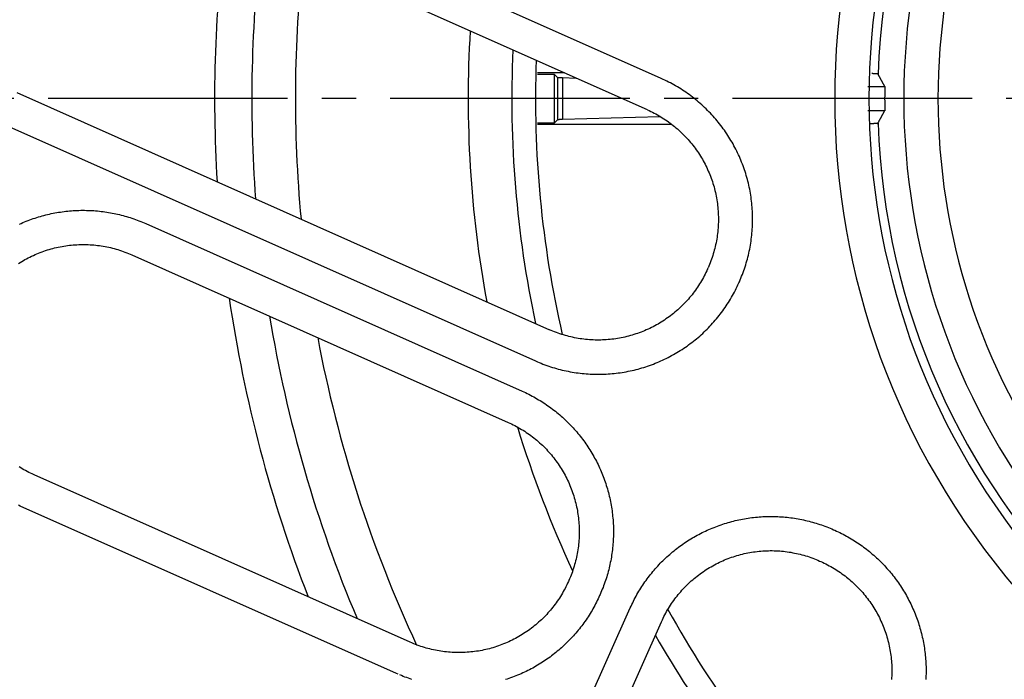
# Model space of a CAD drawing. Extents: x -436 to 2039, y 12 to 4474.
# Drawn here: x 533 to 562, y 2092 to 2111 of the extents above; entities that cross this region are included whole.
import ezdxf

# ---------------------------------------------------------------- set-up
doc = ezdxf.new("R2010")
doc.units = 0
doc.linetypes.add('EXLTYPE3', pattern=[10, 7, -1, 1, -1])
doc.layers.add('本体', color=7, linetype='CONTINUOUS')

msp = doc.modelspace()

# ---------------------------------------------------------------- linework, layer by layer
at = {"layer": '本体', "color": 6, "linetype": 'EXLTYPE3'}
msp.add_line((1291, 2109), (421, 2109), dxfattribs=at)
at = {"layer": '本体', "color": 6, "linetype": 'CONTINUOUS', "flags": 128}
for points in [[(554.2, 2103.644), (554.223, 2103.698), (554.246, 2103.753), (554.268, 2103.807), (554.29, 2103.862), (554.31, 2103.917), (554.33, 2103.972), (554.35, 2104.028), (554.368, 2104.084), (554.386, 2104.14), (554.403, 2104.196), (554.42, 2104.253), (554.435, 2104.31), (554.45, 2104.367), (554.464, 2104.424), (554.478, 2104.481), (554.49, 2104.539), (554.502, 2104.596), (554.513, 2104.654), (554.523, 2104.712), (554.533, 2104.77), (554.542, 2104.828), (554.55, 2104.887), (554.557, 2104.945), (554.564, 2105.004), (554.57, 2105.062), (554.575, 2105.121), (554.579, 2105.18), (554.582, 2105.239), (554.585, 2105.297), (554.587, 2105.356), (554.588, 2105.415), (554.589, 2105.474), (554.588, 2105.533), (554.587, 2105.592), (554.585, 2105.651), (554.582, 2105.71), (554.579, 2105.768), (554.575, 2105.827), (554.57, 2105.886), (554.564, 2105.944), (554.557, 2106.003), (554.55, 2106.061), (554.542, 2106.12), (554.533, 2106.178), (554.524, 2106.236), (554.513, 2106.294), (554.502, 2106.352), (554.49, 2106.41), (554.478, 2106.467), (554.464, 2106.525), (554.45, 2106.582), (554.435, 2106.639), (554.42, 2106.696), (554.403, 2106.752), (554.386, 2106.809), (554.368, 2106.865), (554.35, 2106.921), (554.331, 2106.976), (554.311, 2107.032), (554.29, 2107.087), (554.268, 2107.142), (554.246, 2107.196), (554.223, 2107.251), (554.2, 2107.305), (554.175, 2107.358), (554.15, 2107.412), (554.125, 2107.465), (554.098, 2107.517), (554.071, 2107.57), (554.043, 2107.622), (554.015, 2107.673), (553.986, 2107.724), (553.956, 2107.775), (553.925, 2107.826), (553.894, 2107.876), (553.863, 2107.925), (553.83, 2107.974), (553.797, 2108.023), (553.763, 2108.072), (553.729, 2108.119), (553.694, 2108.167), (553.659, 2108.214), (553.622, 2108.26), (553.586, 2108.306), (553.548, 2108.352), (553.51, 2108.397), (553.472, 2108.441), (553.433, 2108.485), (553.393, 2108.529), (553.353, 2108.572), (553.312, 2108.614), (553.27, 2108.656), (553.228, 2108.698), (553.186, 2108.739), (553.143, 2108.779), (553.1, 2108.818), (553.055, 2108.858), (553.011, 2108.896), (552.966, 2108.934), (552.92, 2108.971), (552.874, 2109.008), (552.828, 2109.044), (552.781, 2109.08), (552.734, 2109.115), (552.686, 2109.149), (552.637, 2109.183), (552.589, 2109.216), (552.539, 2109.248), (552.49, 2109.28), (552.44, 2109.311), (552.389, 2109.341), (552.339, 2109.371), (552.287, 2109.4), (552.236, 2109.429), (552.184, 2109.456), (552.132, 2109.484), (552.079, 2109.51), (552.026, 2109.536), (551.973, 2109.561), (551.919, 2109.585), (536.356, 2116.514)], [(551.513, 2108.671), (535.949, 2115.601)], [(548.298, 2109.715), (548.79, 2109.715), (548.885, 2109.62), (548.887, 2109.619), (548.889, 2109.618), (548.891, 2109.617), (548.894, 2109.617), (548.896, 2109.617), (548.899, 2109.617), (548.902, 2109.617), (548.904, 2109.617), (548.907, 2109.617), (548.91, 2109.617), (548.912, 2109.617), (548.915, 2109.617), (548.917, 2109.617), (548.92, 2109.617), (548.922, 2109.617), (548.925, 2109.617), (548.927, 2109.617), (548.93, 2109.616), (548.932, 2109.616), (548.934, 2109.616), (548.937, 2109.616), (548.939, 2109.615), (548.941, 2109.615), (548.944, 2109.615), (548.946, 2109.615), (548.949, 2109.614), (548.951, 2109.614), (548.953, 2109.614), (548.956, 2109.614), (548.958, 2109.614), (548.961, 2109.613), (548.963, 2109.613), (548.965, 2109.613), (548.968, 2109.613), (548.97, 2109.613), (548.973, 2109.613), (548.975, 2109.613), (548.978, 2109.612), (548.98, 2109.612), (548.983, 2109.612), (548.985, 2109.612), (548.987, 2109.612), (548.99, 2109.612), (548.992, 2109.612), (548.995, 2109.612), (548.997, 2109.612), (549, 2109.612), (549.002, 2109.612), (549.005, 2109.612), (549.007, 2109.612), (549.01, 2109.612), (549.012, 2109.612), (549.015, 2109.612), (549.017, 2109.612), (549.02, 2109.611), (549.022, 2109.611), (549.025, 2109.611), (549.027, 2109.611), (549.03, 2109.611), (549.032, 2109.611), (549.427, 2109.6)], [(549.09, 2109.75), (548.3, 2109.75)], [(548.79, 2109.715), (548.79, 2108.285)], [(557.955, 2109.357), (558.45, 2109.357), (558.447, 2109.363), (558.444, 2109.369), (558.44, 2109.375), (558.437, 2109.381), (558.434, 2109.387), (558.43, 2109.393), (558.427, 2109.399), (558.424, 2109.405), (558.42, 2109.411), (558.417, 2109.417), (558.414, 2109.423), (558.41, 2109.429), (558.407, 2109.435), (558.404, 2109.441), (558.4, 2109.447), (558.397, 2109.453), (558.394, 2109.458), (558.39, 2109.464), (558.387, 2109.47), (558.384, 2109.476), (558.38, 2109.482), (558.377, 2109.488), (558.374, 2109.494), (558.37, 2109.5), (558.367, 2109.506), (558.364, 2109.512), (558.36, 2109.518), (558.357, 2109.524), (558.354, 2109.53), (558.351, 2109.536), (558.347, 2109.542), (558.344, 2109.548), (558.341, 2109.554), (558.337, 2109.56), (558.334, 2109.566), (558.331, 2109.572), (558.328, 2109.578), (558.324, 2109.584), (558.321, 2109.59), (558.318, 2109.596), (558.314, 2109.602), (558.311, 2109.608), (558.308, 2109.614), (558.304, 2109.62), (558.301, 2109.626), (558.298, 2109.632), (558.295, 2109.638), (558.291, 2109.644), (558.288, 2109.65), (558.285, 2109.656), (558.282, 2109.662), (558.278, 2109.668), (558.275, 2109.674), (558.272, 2109.68), (558.268, 2109.685), (558.265, 2109.691), (558.262, 2109.697), (558.259, 2109.703), (558.255, 2109.709), (558.252, 2109.715), (558.25, 2109.718), (558.249, 2109.72), (558.246, 2109.721), (558.244, 2109.723), (558.241, 2109.723), (558.238, 2109.724), (558.235, 2109.724), (558.231, 2109.724), (558.228, 2109.724), (558.224, 2109.724), (558.221, 2109.723), (558.217, 2109.723), (558.213, 2109.723), (558.21, 2109.722), (558.206, 2109.722), (558.203, 2109.721), (558.199, 2109.721), (558.196, 2109.721), (558.192, 2109.721), (558.189, 2109.721), (558.185, 2109.72), (558.182, 2109.72), (558.179, 2109.72), (558.176, 2109.72), (558.173, 2109.72), (558.169, 2109.72), (558.166, 2109.721), (558.163, 2109.721), (558.16, 2109.721), (558.157, 2109.721), (558.154, 2109.721), (558.151, 2109.722), (558.148, 2109.722), (558.145, 2109.722), (558.142, 2109.722), (558.139, 2109.723), (558.136, 2109.723), (558.134, 2109.724), (558.131, 2109.724), (558.128, 2109.724), (558.125, 2109.725), (558.122, 2109.725), (558.119, 2109.725), (558.116, 2109.726), (558.114, 2109.726), (558.111, 2109.727), (558.108, 2109.727), (558.105, 2109.727), (558.102, 2109.728), (558.099, 2109.728), (558.096, 2109.728), (558.094, 2109.729), (558.091, 2109.729), (558.088, 2109.729), (558.085, 2109.73), (558.082, 2109.73), (558.079, 2109.73), (558.076, 2109.731), (558.073, 2109.731), (558.07, 2109.731)], [(548.885, 2109.62), (548.885, 2108.38)], [(549.032, 2109.611), (549.032, 2108.389)], [(551.919, 2109.585), (551.919, 2109.584)], [(533.087, 2109.174), (548.651, 2102.244)], [(551.512, 2108.671), (551.562, 2108.649), (551.612, 2108.625), (551.661, 2108.601), (551.71, 2108.576), (551.759, 2108.55), (551.807, 2108.523), (551.855, 2108.496), (551.902, 2108.468), (551.949, 2108.439), (551.995, 2108.409), (552.041, 2108.379), (552.087, 2108.348), (552.131, 2108.316), (552.176, 2108.284), (552.22, 2108.251), (552.263, 2108.217), (552.306, 2108.182), (552.348, 2108.147), (552.39, 2108.111), (552.431, 2108.075), (552.471, 2108.038), (552.511, 2108), (552.551, 2107.962), (552.59, 2107.923), (552.628, 2107.883), (552.665, 2107.843), (552.702, 2107.802), (552.738, 2107.761), (552.774, 2107.719), (552.809, 2107.677), (552.843, 2107.634), (552.877, 2107.59), (552.909, 2107.546), (552.942, 2107.502), (552.973, 2107.456), (553.004, 2107.411), (553.034, 2107.365), (553.063, 2107.318), (553.092, 2107.272), (553.12, 2107.224), (553.147, 2107.176), (553.173, 2107.128), (553.199, 2107.079), (553.224, 2107.03), (553.248, 2106.981), (553.271, 2106.931), (553.293, 2106.881), (553.315, 2106.831), (553.336, 2106.78), (553.356, 2106.729), (553.375, 2106.677), (553.394, 2106.625), (553.412, 2106.573), (553.428, 2106.521), (553.445, 2106.468), (553.46, 2106.416), (553.474, 2106.363), (553.488, 2106.309), (553.5, 2106.256), (553.512, 2106.202), (553.523, 2106.148), (553.533, 2106.094), (553.543, 2106.04), (553.551, 2105.986), (553.559, 2105.931), (553.565, 2105.877), (553.571, 2105.822), (553.576, 2105.767), (553.58, 2105.713), (553.584, 2105.658), (553.586, 2105.603), (553.588, 2105.548), (553.589, 2105.493), (553.588, 2105.438), (553.587, 2105.383), (553.586, 2105.328), (553.583, 2105.273), (553.579, 2105.218), (553.575, 2105.164), (553.569, 2105.109), (553.563, 2105.054), (553.556, 2105), (553.548, 2104.945), (553.54, 2104.891), (553.53, 2104.837), (553.52, 2104.783), (553.508, 2104.729), (553.496, 2104.676), (553.483, 2104.622), (553.469, 2104.569), (553.455, 2104.516), (553.439, 2104.463), (553.423, 2104.411), (553.406, 2104.358), (553.388, 2104.306), (553.369, 2104.255), (553.349, 2104.203), (553.329, 2104.152), (553.308, 2104.102), (553.286, 2104.051)], [(558.002, 2108.266), (558.006, 2108.266), (558.01, 2108.266), (558.014, 2108.266), (558.019, 2108.266), (558.023, 2108.266), (558.027, 2108.266), (558.031, 2108.267), (558.035, 2108.267), (558.04, 2108.267), (558.044, 2108.267), (558.048, 2108.267), (558.052, 2108.268), (558.056, 2108.268), (558.06, 2108.268), (558.064, 2108.268), (558.069, 2108.269), (558.073, 2108.269), (558.077, 2108.269), (558.081, 2108.27), (558.085, 2108.27), (558.089, 2108.271), (558.093, 2108.271), (558.097, 2108.272), (558.101, 2108.272), (558.104, 2108.273), (558.108, 2108.273), (558.112, 2108.274), (558.116, 2108.274), (558.12, 2108.275), (558.124, 2108.275), (558.128, 2108.276), (558.132, 2108.276), (558.136, 2108.277), (558.14, 2108.277), (558.144, 2108.278), (558.148, 2108.278), (558.152, 2108.278), (558.156, 2108.279), (558.16, 2108.279), (558.165, 2108.279), (558.169, 2108.279), (558.173, 2108.28), (558.178, 2108.28), (558.182, 2108.28), (558.187, 2108.28), (558.191, 2108.279), (558.196, 2108.279), (558.201, 2108.279), (558.206, 2108.278), (558.21, 2108.278), (558.216, 2108.277), (558.221, 2108.277), (558.226, 2108.276), (558.23, 2108.276), (558.235, 2108.276), (558.239, 2108.276), (558.243, 2108.277), (558.247, 2108.279), (558.25, 2108.281), (558.252, 2108.285), (558.255, 2108.291), (558.259, 2108.297), (558.262, 2108.303), (558.265, 2108.309), (558.268, 2108.315), (558.272, 2108.32), (558.275, 2108.326), (558.278, 2108.332), (558.282, 2108.338), (558.285, 2108.344), (558.288, 2108.35), (558.291, 2108.356), (558.295, 2108.362), (558.298, 2108.368), (558.301, 2108.374), (558.304, 2108.38), (558.308, 2108.386), (558.311, 2108.392), (558.314, 2108.398), (558.318, 2108.404), (558.321, 2108.41), (558.324, 2108.416), (558.328, 2108.422), (558.331, 2108.428), (558.334, 2108.434), (558.337, 2108.44), (558.341, 2108.446), (558.344, 2108.452), (558.347, 2108.458), (558.351, 2108.464), (558.354, 2108.47), (558.357, 2108.476), (558.36, 2108.482), (558.364, 2108.488), (558.367, 2108.494), (558.37, 2108.5), (558.374, 2108.506), (558.377, 2108.512), (558.38, 2108.518), (558.384, 2108.524), (558.387, 2108.53), (558.39, 2108.536), (558.394, 2108.542), (558.397, 2108.547), (558.4, 2108.553), (558.404, 2108.559), (558.407, 2108.565), (558.41, 2108.571), (558.414, 2108.577), (558.417, 2108.583), (558.42, 2108.589), (558.424, 2108.595), (558.427, 2108.601), (558.43, 2108.607), (558.434, 2108.613), (558.437, 2108.619), (558.44, 2108.625), (558.444, 2108.631), (558.447, 2108.637), (558.45, 2108.643), (557.955, 2108.643)], [(551.873, 2108.47), (549.032, 2108.389), (549.03, 2108.389), (549.027, 2108.389), (549.025, 2108.389), (549.022, 2108.389), (549.02, 2108.389), (549.017, 2108.388), (549.015, 2108.388), (549.012, 2108.388), (549.01, 2108.388), (549.007, 2108.388), (549.005, 2108.388), (549.002, 2108.388), (549, 2108.388), (548.997, 2108.388), (548.995, 2108.388), (548.992, 2108.388), (548.99, 2108.388), (548.987, 2108.388), (548.985, 2108.388), (548.983, 2108.388), (548.98, 2108.388), (548.978, 2108.388), (548.975, 2108.387), (548.973, 2108.387), (548.97, 2108.387), (548.968, 2108.387), (548.965, 2108.387), (548.963, 2108.387), (548.961, 2108.387), (548.958, 2108.386), (548.956, 2108.386), (548.953, 2108.386), (548.951, 2108.386), (548.949, 2108.386), (548.946, 2108.385), (548.944, 2108.385), (548.941, 2108.385), (548.939, 2108.385), (548.937, 2108.384), (548.934, 2108.384), (548.932, 2108.384), (548.93, 2108.384), (548.927, 2108.383), (548.925, 2108.383), (548.922, 2108.383), (548.92, 2108.383), (548.917, 2108.383), (548.915, 2108.383), (548.912, 2108.383), (548.91, 2108.383), (548.907, 2108.383), (548.904, 2108.383), (548.902, 2108.383), (548.899, 2108.383), (548.896, 2108.383), (548.894, 2108.383), (548.891, 2108.383), (548.889, 2108.382), (548.887, 2108.381), (548.885, 2108.38), (548.79, 2108.285), (548.298, 2108.285)], [(532.681, 2108.26), (548.244, 2101.331), (548.298, 2101.307), (548.352, 2101.284), (548.407, 2101.262), (548.462, 2101.241), (548.517, 2101.22), (548.572, 2101.2), (548.628, 2101.181), (548.684, 2101.162), (548.74, 2101.144), (548.796, 2101.127), (548.853, 2101.111), (548.909, 2101.095), (548.966, 2101.08), (549.024, 2101.066), (549.081, 2101.053), (549.138, 2101.04), (549.196, 2101.028), (549.254, 2101.017), (549.312, 2101.007), (549.37, 2100.997), (549.428, 2100.988), (549.487, 2100.98), (549.545, 2100.973), (549.604, 2100.966), (549.662, 2100.961), (549.721, 2100.956), (549.78, 2100.951), (549.838, 2100.948), (549.897, 2100.945), (549.956, 2100.943), (550.015, 2100.942), (550.074, 2100.942), (550.133, 2100.942), (550.192, 2100.943), (550.251, 2100.945), (550.309, 2100.948), (550.368, 2100.951), (550.427, 2100.956), (550.486, 2100.961), (550.544, 2100.966), (550.603, 2100.973), (550.661, 2100.98), (550.72, 2100.988), (550.778, 2100.997), (550.836, 2101.007), (550.894, 2101.017), (550.952, 2101.028), (551.01, 2101.04), (551.067, 2101.053), (551.124, 2101.066), (551.182, 2101.08), (551.239, 2101.095), (551.296, 2101.111), (551.352, 2101.127), (551.408, 2101.144), (551.465, 2101.162), (551.521, 2101.18), (551.576, 2101.2), (551.632, 2101.22), (551.687, 2101.241), (551.742, 2101.262), (551.796, 2101.284), (551.85, 2101.307), (551.904, 2101.331), (551.958, 2101.355), (552.011, 2101.38), (552.064, 2101.406), (552.117, 2101.432), (552.169, 2101.459), (552.221, 2101.487), (552.273, 2101.515), (552.324, 2101.545), (552.375, 2101.574), (552.425, 2101.605), (552.475, 2101.636), (552.525, 2101.668), (552.574, 2101.7), (552.623, 2101.733), (552.671, 2101.767), (552.719, 2101.801), (552.767, 2101.836), (552.814, 2101.872), (552.86, 2101.908), (552.906, 2101.945), (552.952, 2101.982), (552.997, 2102.02), (553.041, 2102.059), (553.085, 2102.098), (553.129, 2102.137), (553.172, 2102.178), (553.214, 2102.219), (553.256, 2102.26), (553.298, 2102.302), (553.338, 2102.344), (553.379, 2102.387), (553.418, 2102.431), (553.457, 2102.475), (553.496, 2102.519), (553.534, 2102.564), (553.571, 2102.61), (553.608, 2102.656), (553.644, 2102.702), (553.68, 2102.749), (553.715, 2102.797), (553.749, 2102.845), (553.783, 2102.893), (553.816, 2102.942), (553.848, 2102.991), (553.88, 2103.04), (553.911, 2103.09), (553.941, 2103.141), (553.971, 2103.192), (554, 2103.243), (554.029, 2103.294), (554.056, 2103.346), (554.083, 2103.399), (554.11, 2103.451), (554.135, 2103.504), (554.16, 2103.557), (554.185, 2103.611)], [(548.3, 2108.25), (552.194, 2108.25)], [(533.163, 2105.33), (533.212, 2105.352), (533.262, 2105.374), (533.312, 2105.395), (533.363, 2105.416), (533.413, 2105.435), (533.464, 2105.454), (533.515, 2105.473), (533.567, 2105.491), (533.618, 2105.508), (533.67, 2105.525), (533.722, 2105.541), (533.774, 2105.557), (533.826, 2105.571), (533.879, 2105.586), (533.932, 2105.599), (533.984, 2105.612), (534.037, 2105.624), (534.091, 2105.636), (534.144, 2105.647), (534.197, 2105.657), (534.251, 2105.667), (534.304, 2105.676), (534.358, 2105.684), (534.412, 2105.692), (534.466, 2105.699), (534.52, 2105.706), (534.574, 2105.711), (534.628, 2105.717), (534.682, 2105.721), (534.736, 2105.725), (534.791, 2105.728), (534.845, 2105.731), (534.899, 2105.732), (534.954, 2105.734), (535.008, 2105.734), (535.062, 2105.734), (535.117, 2105.733), (535.171, 2105.732), (535.225, 2105.73), (535.28, 2105.727), (535.334, 2105.724), (535.388, 2105.72), (535.442, 2105.715), (535.497, 2105.709), (535.551, 2105.703), (535.605, 2105.697), (535.658, 2105.689), (535.712, 2105.681), (535.766, 2105.673), (535.819, 2105.664), (535.873, 2105.654), (535.926, 2105.643), (535.979, 2105.632), (536.032, 2105.62), (536.085, 2105.608), (536.138, 2105.594), (536.191, 2105.581), (536.243, 2105.566), (536.295, 2105.551), (536.347, 2105.536), (536.399, 2105.519), (536.451, 2105.502), (536.502, 2105.485), (536.554, 2105.467), (536.605, 2105.448), (536.655, 2105.429), (536.706, 2105.409), (536.756, 2105.388), (536.806, 2105.367), (536.856, 2105.345), (547.852, 2100.449), (547.901, 2100.427), (547.951, 2100.404), (548, 2100.38), (548.048, 2100.356), (548.097, 2100.331), (548.145, 2100.306), (548.192, 2100.28), (548.24, 2100.254), (548.287, 2100.227), (548.334, 2100.199), (548.38, 2100.171), (548.426, 2100.142), (548.472, 2100.113), (548.518, 2100.083), (548.563, 2100.052), (548.607, 2100.021), (548.652, 2099.99), (548.695, 2099.958), (548.739, 2099.925), (548.782, 2099.892), (548.825, 2099.859), (548.867, 2099.825), (548.909, 2099.79), (548.951, 2099.755), (548.992, 2099.719), (549.032, 2099.683), (549.072, 2099.646), (549.112, 2099.609), (549.151, 2099.572), (549.19, 2099.534), (549.229, 2099.495), (549.267, 2099.456), (549.304, 2099.417), (549.341, 2099.377), (549.377, 2099.337), (549.413, 2099.296), (549.449, 2099.255), (549.484, 2099.213), (549.518, 2099.171), (549.552, 2099.128), (549.586, 2099.086), (549.619, 2099.042), (549.651, 2098.999), (549.683, 2098.955), (549.714, 2098.91), (549.745, 2098.865), (549.775, 2098.82), (549.805, 2098.775), (549.834, 2098.729), (549.863, 2098.682), (549.891, 2098.636), (549.918, 2098.589), (549.945, 2098.542), (549.972, 2098.494), (549.997, 2098.446), (550.022, 2098.398), (550.047, 2098.35), (550.071, 2098.301), (550.095, 2098.252), (550.117, 2098.202), (550.14, 2098.153), (550.161, 2098.103), (550.182, 2098.053), (550.203, 2098.002), (550.222, 2097.952), (550.242, 2097.901), (550.26, 2097.85), (550.278, 2097.798), (550.295, 2097.747), (550.312, 2097.695), (550.328, 2097.643), (550.344, 2097.591), (550.358, 2097.538), (550.373, 2097.486), (550.386, 2097.433), (550.399, 2097.381), (550.411, 2097.328), (550.423, 2097.274), (550.434, 2097.221), (550.444, 2097.168), (550.454, 2097.114), (550.463, 2097.061), (550.471, 2097.007), (550.479, 2096.953), (550.486, 2096.899), (550.493, 2096.845), (550.498, 2096.791), (550.504, 2096.737), (550.508, 2096.683), (550.512, 2096.629), (550.515, 2096.574), (550.518, 2096.52), (550.519, 2096.466), (550.521, 2096.411), (550.521, 2096.357), (550.521, 2096.302), (550.52, 2096.248), (550.519, 2096.194), (550.517, 2096.139), (550.514, 2096.085), (550.511, 2096.031), (550.507, 2095.977), (550.502, 2095.923), (550.497, 2095.868), (550.49, 2095.814), (550.484, 2095.76), (550.477, 2095.707), (550.469, 2095.653), (550.46, 2095.599), (550.451, 2095.546), (550.441, 2095.492), (550.43, 2095.439), (550.419, 2095.386), (550.407, 2095.333), (550.395, 2095.28), (550.382, 2095.227), (550.368, 2095.174), (550.353, 2095.122), (550.338, 2095.07), (550.323, 2095.018), (550.306, 2094.966), (550.29, 2094.914), (550.272, 2094.863), (550.254, 2094.811), (550.235, 2094.76), (550.216, 2094.71), (550.196, 2094.659), (550.175, 2094.609), (550.154, 2094.559), (550.132, 2094.509)], [(536.856, 2105.345), (536.856, 2105.345)], [(533.135, 2104.18), (533.182, 2104.209), (533.229, 2104.238), (533.276, 2104.265), (533.324, 2104.292), (533.372, 2104.319), (533.421, 2104.344), (533.47, 2104.369), (533.519, 2104.393), (533.569, 2104.417), (533.619, 2104.439), (533.67, 2104.461), (533.721, 2104.482), (533.772, 2104.502), (533.823, 2104.521), (533.875, 2104.54), (533.927, 2104.557), (533.979, 2104.574), (534.032, 2104.59), (534.085, 2104.605), (534.138, 2104.62), (534.191, 2104.633), (534.245, 2104.646), (534.298, 2104.658), (534.352, 2104.669), (534.406, 2104.679), (534.46, 2104.688), (534.515, 2104.697), (534.569, 2104.704), (534.624, 2104.711), (534.678, 2104.717), (534.733, 2104.722), (534.788, 2104.726), (534.843, 2104.729), (534.898, 2104.732), (534.952, 2104.733), (535.007, 2104.734), (535.062, 2104.734), (535.117, 2104.733), (535.172, 2104.731), (535.227, 2104.728), (535.282, 2104.725), (535.337, 2104.72), (535.391, 2104.715), (535.446, 2104.709), (535.5, 2104.702), (535.555, 2104.694), (535.609, 2104.685), (535.663, 2104.676), (535.717, 2104.665), (535.771, 2104.654), (535.825, 2104.642), (535.878, 2104.629), (535.931, 2104.615), (535.984, 2104.6), (536.037, 2104.585), (536.09, 2104.568), (536.142, 2104.551), (536.194, 2104.533), (536.246, 2104.515), (536.297, 2104.495), (536.348, 2104.475), (536.399, 2104.453), (536.449, 2104.432)], [(536.449, 2104.432), (547.445, 2099.536)], [(553.271, 2104.018), (553.248, 2103.968), (553.225, 2103.918), (553.2, 2103.869), (553.175, 2103.82), (553.15, 2103.771), (553.123, 2103.723), (553.096, 2103.676), (553.067, 2103.628), (553.039, 2103.581), (553.009, 2103.535), (552.979, 2103.489), (552.948, 2103.444), (552.916, 2103.399), (552.883, 2103.354), (552.85, 2103.311), (552.817, 2103.267), (552.782, 2103.224), (552.747, 2103.182), (552.711, 2103.14), (552.675, 2103.099), (552.638, 2103.059), (552.6, 2103.019), (552.562, 2102.979), (552.523, 2102.941), (552.483, 2102.903), (552.443, 2102.865), (552.402, 2102.828), (552.361, 2102.792), (552.319, 2102.756), (552.276, 2102.721), (552.233, 2102.687), (552.19, 2102.654), (552.146, 2102.621), (552.101, 2102.589), (552.056, 2102.557), (552.011, 2102.526), (551.965, 2102.496), (551.918, 2102.467), (551.871, 2102.438), (551.824, 2102.41), (551.776, 2102.383), (551.728, 2102.357), (551.679, 2102.331), (551.63, 2102.307), (551.581, 2102.283), (551.531, 2102.259), (551.481, 2102.237), (551.43, 2102.215), (551.38, 2102.194), (551.328, 2102.174), (551.277, 2102.155), (551.225, 2102.136), (551.173, 2102.119), (551.121, 2102.102), (551.068, 2102.086), (551.015, 2102.071), (550.962, 2102.056), (550.909, 2102.043), (550.856, 2102.03), (550.802, 2102.018), (550.748, 2102.007), (550.694, 2101.997), (550.64, 2101.988), (550.586, 2101.979), (550.531, 2101.972), (550.477, 2101.965), (550.422, 2101.959), (550.367, 2101.954), (550.312, 2101.95), (550.258, 2101.947), (550.203, 2101.944), (550.148, 2101.942), (550.093, 2101.942), (550.038, 2101.942), (549.983, 2101.943), (549.928, 2101.945), (549.873, 2101.948), (549.818, 2101.951), (549.764, 2101.956), (549.709, 2101.961), (549.654, 2101.967), (549.6, 2101.974), (549.545, 2101.982), (549.491, 2101.991), (549.437, 2102), (549.383, 2102.011), (549.329, 2102.022), (549.276, 2102.034), (549.222, 2102.047), (549.169, 2102.061), (549.116, 2102.076), (549.063, 2102.091), (549.011, 2102.107), (548.958, 2102.125), (548.906, 2102.143), (548.855, 2102.161), (548.803, 2102.181), (548.752, 2102.201), (548.701, 2102.222), (548.651, 2102.244)], [(553.271, 2104.018), (553.286, 2104.051)], [(554.185, 2103.611), (554.2, 2103.644)], [(547.445, 2099.536), (547.495, 2099.513), (547.545, 2099.49), (547.594, 2099.465), (547.643, 2099.44), (547.692, 2099.414), (547.74, 2099.388), (547.787, 2099.36), (547.835, 2099.332), (547.882, 2099.303), (547.928, 2099.274), (547.974, 2099.243), (548.019, 2099.212), (548.064, 2099.181), (548.108, 2099.148), (548.152, 2099.115), (548.196, 2099.081), (548.239, 2099.047), (548.281, 2099.012), (548.322, 2098.976), (548.364, 2098.939), (548.404, 2098.902), (548.444, 2098.865), (548.483, 2098.826), (548.522, 2098.787), (548.56, 2098.748), (548.598, 2098.708), (548.635, 2098.667), (548.671, 2098.625), (548.707, 2098.584), (548.741, 2098.541), (548.776, 2098.498), (548.809, 2098.455), (548.842, 2098.411), (548.874, 2098.366), (548.906, 2098.321), (548.937, 2098.275), (548.967, 2098.229), (548.996, 2098.183), (549.025, 2098.136), (549.052, 2098.089), (549.08, 2098.041), (549.106, 2097.993), (549.132, 2097.944), (549.156, 2097.895), (549.18, 2097.846), (549.204, 2097.796), (549.226, 2097.746), (549.248, 2097.695), (549.269, 2097.644), (549.289, 2097.593), (549.308, 2097.542), (549.327, 2097.49), (549.344, 2097.438), (549.361, 2097.386), (549.377, 2097.333), (549.392, 2097.28), (549.407, 2097.227), (549.42, 2097.174), (549.433, 2097.12), (549.445, 2097.067), (549.456, 2097.013), (549.466, 2096.959), (549.475, 2096.905), (549.484, 2096.85), (549.491, 2096.796), (549.498, 2096.741), (549.504, 2096.687), (549.509, 2096.632), (549.513, 2096.577), (549.516, 2096.522), (549.519, 2096.467), (549.52, 2096.412), (549.521, 2096.358), (549.521, 2096.303), (549.52, 2096.248), (549.518, 2096.193), (549.515, 2096.138), (549.512, 2096.083), (549.507, 2096.028), (549.502, 2095.974), (549.496, 2095.919), (549.489, 2095.864), (549.481, 2095.81), (549.472, 2095.756), (549.463, 2095.702), (549.452, 2095.648), (549.441, 2095.594), (549.429, 2095.54), (549.416, 2095.487), (549.402, 2095.434), (549.387, 2095.381), (549.372, 2095.328), (549.355, 2095.275), (549.338, 2095.223), (549.32, 2095.171), (549.302, 2095.119), (549.282, 2095.068), (549.262, 2095.017), (549.241, 2094.966), (549.219, 2094.916)], [(533.588, 2098.005), (533.538, 2098.027), (533.488, 2098.051), (533.439, 2098.075), (533.39, 2098.1), (533.341, 2098.126), (533.293, 2098.153), (533.245, 2098.18), (533.198, 2098.208), (533.151, 2098.237)], [(544.584, 2093.109), (533.588, 2098.005)], [(544.227, 2092.174), (544.177, 2092.195), (533.181, 2097.091), (533.131, 2097.113)], [(551.014, 2094.117), (551.036, 2094.166), (551.059, 2094.215), (551.083, 2094.264), (551.107, 2094.313), (551.131, 2094.361), (551.157, 2094.409), (551.183, 2094.457), (551.209, 2094.505), (551.236, 2094.552), (551.264, 2094.598), (551.292, 2094.645), (551.321, 2094.691), (551.35, 2094.737), (551.38, 2094.782), (551.411, 2094.827), (551.442, 2094.872), (551.473, 2094.916), (551.505, 2094.96), (551.538, 2095.004), (551.571, 2095.047), (551.604, 2095.09), (551.638, 2095.132), (551.673, 2095.174), (551.708, 2095.215), (551.744, 2095.256), (551.78, 2095.297), (551.817, 2095.337), (551.854, 2095.377), (551.891, 2095.416), (551.929, 2095.455), (551.968, 2095.493), (552.007, 2095.531), (552.046, 2095.569), (552.086, 2095.606), (552.126, 2095.642), (552.167, 2095.678), (552.208, 2095.714), (552.25, 2095.749), (552.292, 2095.783), (552.334, 2095.817), (552.377, 2095.85), (552.421, 2095.883), (552.464, 2095.916), (552.508, 2095.948), (552.553, 2095.979), (552.598, 2096.01), (552.643, 2096.04), (552.688, 2096.07), (552.734, 2096.099), (552.78, 2096.128), (552.827, 2096.156), (552.874, 2096.183), (552.921, 2096.21), (552.969, 2096.236), (553.017, 2096.262), (553.065, 2096.287), (553.113, 2096.312), (553.162, 2096.336), (553.211, 2096.359), (553.261, 2096.382), (553.31, 2096.404), (553.36, 2096.426), (553.41, 2096.447), (553.461, 2096.467), (553.511, 2096.487), (553.562, 2096.506), (553.613, 2096.525), (553.665, 2096.543), (553.716, 2096.56), (553.768, 2096.577), (553.82, 2096.593), (553.872, 2096.608), (553.924, 2096.623), (553.977, 2096.637), (554.03, 2096.651), (554.082, 2096.664), (554.135, 2096.676), (554.189, 2096.688), (554.242, 2096.699), (554.295, 2096.709), (554.349, 2096.719), (554.402, 2096.728), (554.456, 2096.736), (554.51, 2096.744), (554.564, 2096.751), (554.618, 2096.757), (554.672, 2096.763), (554.726, 2096.768), (554.78, 2096.773), (554.834, 2096.777), (554.889, 2096.78), (554.943, 2096.782), (554.997, 2096.784), (555.052, 2096.785), (555.106, 2096.786), (555.16, 2096.786), (555.215, 2096.785), (555.269, 2096.784), (555.323, 2096.781), (555.378, 2096.779), (555.432, 2096.775), (555.486, 2096.771), (555.54, 2096.767), (555.595, 2096.761), (555.649, 2096.755), (555.703, 2096.749), (555.756, 2096.741), (555.81, 2096.733), (555.864, 2096.725), (555.917, 2096.715), (555.971, 2096.705), (556.024, 2096.695), (556.077, 2096.684), (556.13, 2096.672), (556.183, 2096.659), (556.236, 2096.646), (556.289, 2096.633), (556.341, 2096.618), (556.393, 2096.603), (556.445, 2096.587), (556.497, 2096.571), (556.549, 2096.554), (556.6, 2096.537), (556.652, 2096.519), (556.703, 2096.5), (556.753, 2096.48), (556.804, 2096.46), (556.854, 2096.44), (556.904, 2096.419), (556.954, 2096.397), (556.987, 2096.382), (557.037, 2096.36), (557.086, 2096.337), (557.135, 2096.313), (557.184, 2096.289), (557.232, 2096.264), (557.28, 2096.239), (557.328, 2096.213), (557.375, 2096.186), (557.422, 2096.159), (557.469, 2096.132), (557.516, 2096.103), (557.562, 2096.075), (557.608, 2096.045), (557.653, 2096.015), (557.698, 2095.985), (557.743, 2095.954), (557.787, 2095.923), (557.831, 2095.891), (557.874, 2095.858), (557.918, 2095.825), (557.96, 2095.791), (558.003, 2095.757), (558.044, 2095.723), (558.086, 2095.687), (558.127, 2095.652), (558.168, 2095.616), (558.208, 2095.579), (558.248, 2095.542), (558.287, 2095.504), (558.326, 2095.466), (558.364, 2095.428), (558.402, 2095.389), (558.439, 2095.349), (558.476, 2095.309), (558.513, 2095.269), (558.549, 2095.228), (558.584, 2095.187), (558.619, 2095.146), (558.654, 2095.104), (558.688, 2095.061), (558.721, 2095.018), (558.754, 2094.975), (558.786, 2094.931), (558.818, 2094.887), (558.85, 2094.843), (558.881, 2094.798), (558.911, 2094.753), (558.94, 2094.707), (558.97, 2094.661), (558.998, 2094.615), (559.026, 2094.569), (559.054, 2094.522), (559.081, 2094.474), (559.107, 2094.427), (559.133, 2094.379), (559.158, 2094.331), (559.183, 2094.282), (559.207, 2094.233), (559.23, 2094.184), (559.253, 2094.135), (559.275, 2094.085), (559.297, 2094.035), (559.318, 2093.985), (559.338, 2093.935), (559.358, 2093.884), (559.377, 2093.833), (559.396, 2093.782), (559.414, 2093.731), (559.431, 2093.679), (559.448, 2093.628), (559.464, 2093.576), (559.479, 2093.523), (559.494, 2093.471), (559.508, 2093.419), (559.522, 2093.366), (559.535, 2093.313), (559.547, 2093.26), (559.558, 2093.207), (559.569, 2093.154), (559.58, 2093.1), (559.589, 2093.047), (559.598, 2092.993), (559.607, 2092.94), (559.615, 2092.886), (559.622, 2092.832), (559.628, 2092.778), (559.634, 2092.724), (559.639, 2092.67), (559.644, 2092.615), (559.647, 2092.561), (559.651, 2092.507), (559.653, 2092.453), (559.655, 2092.398), (559.656, 2092.344), (559.657, 2092.29), (559.657, 2092.235), (559.656, 2092.181), (559.654, 2092.126), (559.652, 2092.072), (559.649, 2092.018)], [(556.954, 2096.397), (556.954, 2096.397)], [(551.927, 2093.71), (551.95, 2093.76), (551.973, 2093.81), (551.998, 2093.859), (552.023, 2093.908), (552.049, 2093.956), (552.075, 2094.004), (552.103, 2094.052), (552.131, 2094.099), (552.16, 2094.146), (552.189, 2094.193), (552.22, 2094.239), (552.251, 2094.284), (552.282, 2094.329), (552.315, 2094.373), (552.348, 2094.417), (552.382, 2094.46), (552.416, 2094.503), (552.451, 2094.545), (552.487, 2094.587), (552.524, 2094.628), (552.561, 2094.669), (552.598, 2094.709), (552.637, 2094.748), (552.676, 2094.787), (552.715, 2094.825), (552.755, 2094.863), (552.796, 2094.899), (552.837, 2094.936), (552.879, 2094.971), (552.922, 2095.006), (552.965, 2095.04), (553.008, 2095.074), (553.052, 2095.107), (553.097, 2095.139), (553.142, 2095.171), (553.187, 2095.201), (553.233, 2095.231), (553.28, 2095.261), (553.327, 2095.289), (553.374, 2095.317), (553.422, 2095.344), (553.47, 2095.371), (553.519, 2095.396), (553.568, 2095.421), (553.617, 2095.445), (553.667, 2095.468), (553.717, 2095.491), (553.768, 2095.513), (553.819, 2095.533), (553.87, 2095.554), (553.921, 2095.573), (553.973, 2095.591), (554.025, 2095.609), (554.077, 2095.626), (554.13, 2095.642), (554.183, 2095.657), (554.236, 2095.671), (554.289, 2095.685), (554.343, 2095.698), (554.396, 2095.709), (554.45, 2095.72), (554.504, 2095.731), (554.558, 2095.74), (554.613, 2095.748), (554.667, 2095.756), (554.722, 2095.763), (554.776, 2095.769), (554.831, 2095.774), (554.886, 2095.778), (554.941, 2095.781), (554.996, 2095.784), (555.05, 2095.785), (555.105, 2095.786), (555.16, 2095.786), (555.215, 2095.785), (555.27, 2095.783), (555.325, 2095.78), (555.38, 2095.777), (555.435, 2095.772), (555.489, 2095.767), (555.544, 2095.761), (555.598, 2095.754), (555.653, 2095.746), (555.707, 2095.737), (555.761, 2095.727), (555.815, 2095.717), (555.869, 2095.706), (555.923, 2095.694), (555.976, 2095.681), (556.029, 2095.667), (556.082, 2095.652), (556.135, 2095.637), (556.188, 2095.62), (556.24, 2095.603), (556.292, 2095.585), (556.344, 2095.566), (556.395, 2095.547), (556.446, 2095.526), (556.497, 2095.505), (556.547, 2095.483)], [(556.547, 2095.483), (556.581, 2095.468)], [(556.581, 2095.468), (556.631, 2095.446), (556.68, 2095.422), (556.73, 2095.398), (556.778, 2095.373), (556.827, 2095.347), (556.875, 2095.32), (556.923, 2095.293), (556.97, 2095.265), (557.017, 2095.236), (557.063, 2095.206), (557.109, 2095.176), (557.155, 2095.145), (557.2, 2095.113), (557.244, 2095.081), (557.288, 2095.048), (557.331, 2095.014), (557.374, 2094.979), (557.416, 2094.944), (557.458, 2094.908), (557.499, 2094.872), (557.54, 2094.835), (557.58, 2094.797), (557.619, 2094.759), (557.658, 2094.72), (557.696, 2094.68), (557.733, 2094.64), (557.77, 2094.599), (557.806, 2094.558), (557.842, 2094.516), (557.877, 2094.474), (557.911, 2094.431), (557.945, 2094.387), (557.978, 2094.343), (558.01, 2094.299), (558.041, 2094.254), (558.072, 2094.208), (558.102, 2094.162), (558.131, 2094.116), (558.16, 2094.069), (558.188, 2094.021), (558.215, 2093.974), (558.241, 2093.925), (558.267, 2093.877), (558.292, 2093.828), (558.316, 2093.778), (558.339, 2093.728), (558.362, 2093.678), (558.383, 2093.628), (558.404, 2093.577), (558.424, 2093.526), (558.444, 2093.474), (558.462, 2093.423), (558.48, 2093.37), (558.497, 2093.318), (558.513, 2093.266), (558.528, 2093.213), (558.542, 2093.16), (558.556, 2093.106), (558.568, 2093.053), (558.58, 2092.999), (558.591, 2092.945), (558.601, 2092.891), (558.611, 2092.837), (558.619, 2092.783), (558.627, 2092.729), (558.633, 2092.674), (558.639, 2092.619), (558.644, 2092.565), (558.649, 2092.51), (558.652, 2092.455), (558.654, 2092.4), (558.656, 2092.345), (558.657, 2092.29), (558.656, 2092.235), (558.655, 2092.18), (558.654, 2092.125), (558.651, 2092.07), (558.647, 2092.016)], [(549.204, 2094.882), (549.181, 2094.832), (549.157, 2094.783), (549.133, 2094.733), (549.108, 2094.684), (549.082, 2094.636), (549.056, 2094.588), (549.028, 2094.54), (549, 2094.493), (548.971, 2094.446), (548.942, 2094.4), (548.911, 2094.354), (548.88, 2094.308), (548.849, 2094.263), (548.816, 2094.219), (548.783, 2094.175), (548.749, 2094.132), (548.715, 2094.089), (548.68, 2094.047), (548.644, 2094.005), (548.607, 2093.964), (548.57, 2093.923), (548.532, 2093.883), (548.494, 2093.844), (548.455, 2093.805), (548.416, 2093.767), (548.375, 2093.73), (548.335, 2093.693), (548.293, 2093.657), (548.252, 2093.621), (548.209, 2093.586), (548.166, 2093.552), (548.123, 2093.518), (548.079, 2093.485), (548.034, 2093.453), (547.989, 2093.422), (547.943, 2093.391), (547.897, 2093.361), (547.851, 2093.331), (547.804, 2093.303), (547.757, 2093.275), (547.709, 2093.248), (547.661, 2093.222), (547.612, 2093.196), (547.563, 2093.171), (547.513, 2093.147), (547.464, 2093.124), (547.414, 2093.101), (547.363, 2093.08), (547.312, 2093.059), (547.261, 2093.039), (547.21, 2093.019), (547.158, 2093.001), (547.106, 2092.983), (547.053, 2092.966), (547.001, 2092.95), (546.948, 2092.935), (546.895, 2092.921), (546.842, 2092.907), (546.788, 2092.895), (546.735, 2092.883), (546.681, 2092.872), (546.627, 2092.862), (546.573, 2092.852), (546.518, 2092.844), (546.464, 2092.836), (546.409, 2092.829), (546.355, 2092.824), (546.3, 2092.819), (546.245, 2092.814), (546.19, 2092.811), (546.135, 2092.809), (546.08, 2092.807), (546.025, 2092.806), (545.97, 2092.806), (545.916, 2092.807), (545.861, 2092.809), (545.806, 2092.812), (545.751, 2092.816), (545.696, 2092.82), (545.641, 2092.825), (545.587, 2092.832), (545.532, 2092.839), (545.478, 2092.846), (545.424, 2092.855), (545.37, 2092.865), (545.316, 2092.875), (545.262, 2092.887), (545.208, 2092.899), (545.155, 2092.912), (545.101, 2092.926), (545.048, 2092.94), (544.996, 2092.956), (544.943, 2092.972), (544.891, 2092.989), (544.839, 2093.007), (544.787, 2093.026), (544.736, 2093.045), (544.685, 2093.066), (544.634, 2093.087), (544.584, 2093.109)], [(549.219, 2094.916), (549.204, 2094.882)], [(549.204, 2094.882), (549.204, 2094.882)], [(550.117, 2094.476), (550.095, 2094.426), (550.072, 2094.377), (550.048, 2094.328), (550.024, 2094.279), (549.999, 2094.231), (549.974, 2094.183), (549.948, 2094.135), (549.922, 2094.088), (549.895, 2094.041), (549.867, 2093.994), (549.839, 2093.947), (549.81, 2093.901), (549.781, 2093.855), (549.751, 2093.81), (549.72, 2093.765), (549.689, 2093.72), (549.658, 2093.676), (549.626, 2093.632), (549.593, 2093.589), (549.56, 2093.545), (549.527, 2093.503), (549.492, 2093.46), (549.458, 2093.418), (549.423, 2093.377), (549.387, 2093.336), (549.351, 2093.295), (549.314, 2093.255), (549.277, 2093.215), (549.24, 2093.176), (549.202, 2093.137), (549.163, 2093.099), (549.124, 2093.061), (549.085, 2093.024), (549.045, 2092.987), (549.004, 2092.95), (548.964, 2092.914), (548.922, 2092.879), (548.881, 2092.844), (548.839, 2092.809), (548.796, 2092.775), (548.753, 2092.742), (548.71, 2092.709), (548.667, 2092.676), (548.622, 2092.645), (548.578, 2092.613), (548.533, 2092.582), (548.488, 2092.552), (548.443, 2092.522), (548.397, 2092.493), (548.35, 2092.465), (548.304, 2092.437), (548.257, 2092.409), (548.21, 2092.382), (548.162, 2092.356), (548.114, 2092.33), (548.066, 2092.305), (548.017, 2092.28), (547.969, 2092.256), (547.92, 2092.233), (547.87, 2092.21), (547.821, 2092.188), (547.771, 2092.166), (547.721, 2092.145), (547.67, 2092.125), (547.619, 2092.105), (547.569, 2092.086), (547.517, 2092.067), (547.466, 2092.049), (547.415, 2092.032), (547.363, 2092.015)], [(550.132, 2094.509), (550.117, 2094.476)], [(544.084, 2078.553), (551.014, 2094.117)], [(544.998, 2078.146), (551.927, 2093.71)], [(544.177, 2092.195), (544.177, 2092.196)], [(544.634, 2092.021), (544.582, 2092.038), (544.531, 2092.055), (544.479, 2092.074), (544.428, 2092.092), (544.378, 2092.112), (544.327, 2092.132), (544.277, 2092.152)]]:
    msp.add_lwpolyline(points, dxfattribs=at)
at = {"layer": '本体', "color": 2, "linetype": 'CONTINUOUS'}
msp.add_circle((579.119, 2109), 73, dxfattribs=at)
at = {"layer": '本体', "color": 6, "linetype": 'CONTINUOUS'}
for radius in [71, 69.939, 69.939]:
    msp.add_circle((579.005, 2109), radius, dxfattribs=at)
at = {"layer": '本体', "color": 2, "linetype": 'CONTINUOUS'}
for centre, radius, start, end in [((801.709, 3237.174), 1237.265, 269.851843, 269.851843), ((798.413, 2951.243), 988.405, 269.817736, 269.817736), ((616.978, 2038.861), 212.678, 269.54168, 269.54168), ((808.31, 1963.817), 272.4, 180.39828, 180.39828)]:
    msp.add_arc(centre, radius, start, end, dxfattribs=at)
at = {"layer": '本体', "color": 6, "linetype": 'CONTINUOUS'}
for radius, start, end in [(55.161, 19.5956, 340.4044), (54.162, 19.9726, 340.0274), (54.131, 19.9844, 340.0156), (53.5, 20.4455, 339.5559), (53, 21.2659, 338.7339), (22.018, 57.8131, 302.1869), (21.018, 61.4864, 298.5136), (20.765, 91.9745, 178.0255), (20, 65.973, 294.027), (19, 71.5317, 288.4683), (40.14, 172.6222, 183.4728), (39.053, 173.0989, 184.3052), (37.779, 173.6942, 185.351), (32.73, 176.5377, 190.4559), (31.455, 177.41, 192.0647), (30.763, 177.9162, 192.9554), (20.558, 179.0042, 180.9958), (20.765, 181.9745, 268.0255), (40.14, 188.3568, 201.2721), (39.053, 189.3729, 202.9059), (37.779, 190.6551, 205.0145), (54.009, 188.5187, 261.4813), (32.73, 197.0528, 204.9472), (30.763, 209.0446, 224.0544), (31.455, 209.9353, 222.9896)]:
    msp.add_arc((579.005, 2109), radius, start, end, dxfattribs=at)

doc.saveas('drawing.dxf')
